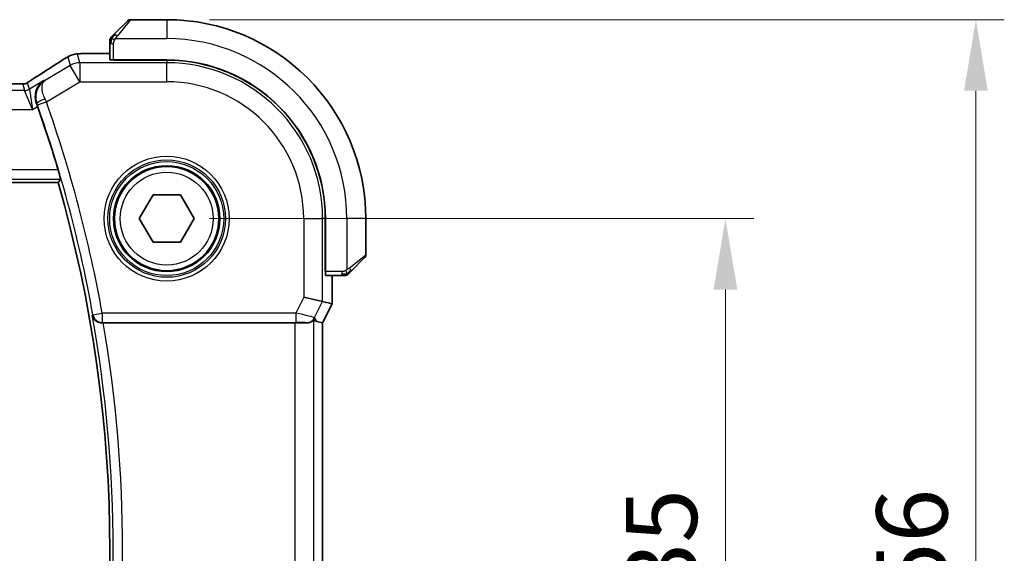
# Model space of a CAD drawing. Units: millimetres. Extents: x 0 to 2972, y 0 to 562.
# Drawn here: x 989 to 1041, y 252 to 281 of the extents above; entities that cross this region are included whole.
import ezdxf

# ---------------------------------------------------------------- set-up
doc = ezdxf.new("R2010")
doc.units = ezdxf.units.MM
doc.header["$LTSCALE"] = 1.5
doc.layers.get('Defpoints').update_dxf_attribs({"lineweight": 25})
for name, color, linetype, lineweight in [('Dimension (ISO)', 7, 'Continuous', 18), ('Visible (ISO)', 7, 'Continuous', 35), ('Visible Narrow (ISO)', 7, 'Continuous', 25)]:
    doc.layers.add(name, color=color, linetype=linetype, lineweight=lineweight)
doc.styles.add('Note Text (TK)', font='txt')
doc.dimstyles.new('Default - Method 1b (TK)', dxfattribs={"dimscale": 1.5, "dimtxt": 2.5, "dimasz": 2.5, "dimexe": 1, "dimexo": 1.5, "dimgap": 1, "dimtad": 1, "dimtoh": 1, "dimrnd": 1e-08, "dimdsep": 46, "dimtxsty": 'Note Text (TK)', "dimcen": 0.09, "dimdle": 5, "dimclrd": 100, "dimclre": 100, "dimclrt": 7, "dimadec": 1, "dimazin": 1, "dimtfac": 1, "dimtmove": 0, "dimatfit": 3, "dimfxl": 1, "dimtolj": 1, "dimlwd": -1, "dimlwe": -1, "dimarcsym": 0})

# ---------------------------------------------------------------- blocks, each defined once
blk = doc.blocks.new('*D24')
at = {"layer": 'Defpoints', "color": 0}
for p in [(997.14, 270.006), (997.14, 235.006), (1026.614, 235.006)]:
    blk.add_point(p, dxfattribs=at)
at = {"layer": 'Dimension (ISO)', "color": 100}
for p, q in [((999.39, 270.006), (1028.114, 270.006)), ((1026.614, 266.256), (1026.614, 238.756)), ((999.39, 235.006), (1028.114, 235.006))]:
    blk.add_line(p, q, dxfattribs=at)
for points in [[(1025.989, 266.256), (1027.239, 266.256), (1026.614, 270.006)], [(1025.989, 238.756), (1027.239, 238.756), (1026.614, 235.006)]]:
    blk.add_solid(points, dxfattribs=at)
at = {"layer": 'Dimension (ISO)', "color": 7, "insert": (1023.239, 250.056), "char_height": 3.75, "attachment_point": 4, "rotation": 90, "style": 'Note Text (TK)'}
blk.add_mtext('\\A1;35', dxfattribs=at)
blk = doc.blocks.new('*D25')
at = {"layer": 'Defpoints', "color": 0}
for p in [(997.14, 280.506), (1039.825, 280.506), (997.14, 224.506)]:
    blk.add_point(p, dxfattribs=at)
at = {"layer": 'Dimension (ISO)', "color": 100}
for p, q in [((999.39, 280.506), (1041.325, 280.506)), ((1039.825, 228.256), (1039.825, 276.756)), ((999.39, 224.506), (1041.325, 224.506))]:
    blk.add_line(p, q, dxfattribs=at)
for points in [[(1039.2, 276.756), (1040.45, 276.756), (1039.825, 280.506)], [(1039.2, 228.256), (1040.45, 228.256), (1039.825, 224.506)]]:
    blk.add_solid(points, dxfattribs=at)
at = {"layer": 'Dimension (ISO)', "color": 7, "insert": (1036.45, 250.066), "char_height": 3.75, "attachment_point": 4, "rotation": 90, "style": 'Note Text (TK)'}
blk.add_mtext('\\A1;56', dxfattribs=at)

msp = doc.modelspace()

# ---------------------------------------------------------------- linework, layer by layer
at = {"layer": 'Visible (ISO)'}
for p, q in [((997.1402, 280.506), (995.2231, 280.506)), ((994.3879, 279.7537), (995.0816, 280.4474)), ((994.1402, 279.2516), (994.1402, 278.388)), ((994.1402, 278.7276), (993.33, 278.7276)), ((994.3402, 278.3719), (994.3402, 278.381)), ((997.1402, 278.381), (994.3402, 278.381)), ((997.1402, 278.3719), (994.3402, 278.3719)), ((994.4402, 278.381), (994.4402, 278.3719)), ((991.4109, 271.906), (907.8695, 271.906)), ((995.6968, 270.006), (996.4185, 271.256)), ((996.4185, 271.256), (997.8619, 271.256)), ((997.8619, 271.256), (998.5836, 270.006)), ((996.4185, 268.756), (995.6968, 270.006)), ((998.5836, 270.006), (997.8619, 268.756)), ((1005.5061, 267.206), (1005.5061, 270.006)), ((1005.5152, 267.206), (1005.5152, 270.006)), ((1007.6402, 268.0889), (1007.6402, 270.006)), ((997.8619, 268.756), (996.4185, 268.756)), ((1007.5816, 267.9474), (1006.8879, 267.2537)), ((1005.5061, 267.306), (1005.5152, 267.306)), ((1005.5152, 267.206), (1005.5061, 267.206)), ((1005.5222, 267.006), (1006.3858, 267.006)), ((1005.8618, 265.5127), (1005.8618, 267.006)), ((1005.3652, 265.63), (1004.3658, 265.8659)), ((1005.8618, 265.5127), (1005.3618, 264.5127)), ((1005.3652, 265.63), (1005.8613, 265.5128)), ((1005.8618, 265.5127), (1005.8613, 265.5128)), ((993.7935, 264.506), (1003.9007, 264.506)), ((1005.0661, 264.5825), (1005.3613, 264.5128)), ((1005.3618, 264.5127), (1005.3613, 264.5128)), ((1005.3618, 264.5127), (1005.3618, 240.4993))]:
    msp.add_line(p, q, dxfattribs=at)
msp.add_circle((997.1402, 270.006), 2.75, dxfattribs=at)
for centre, radius, start, end in [((995.2231, 280.306), 0.2, 90, 135), ((997.1402, 270.006), 10.5, 0, 90), ((994.3402, 279.4232), 0.2, 157.5, 180), ((994.3402, 279.4232), 0.2, 135, 157.42191), ((997.1402, 270.006), 8.375, 0, 90), ((997.1402, 270.006), 8.3659, 0, 90), ((923.8277, 252.506), 70.5046, 16.542832, 19.405324), ((923.8277, 252.506), 70.3125, 343.983682, 16.016318), ((1007.4402, 268.0889), 0.2, 315, 0), ((1006.5574, 267.206), 0.2, 270, 292.5), ((1006.5574, 267.206), 0.2, 292.5, 315)]:
    msp.add_arc(centre, radius, start, end, dxfattribs=at)
for centre, major_axis, ratio, start_param, end_param in [((994.3402, 278.388), (0.2, 0), 0.0349208, 3.1415927, 4.712389), ((990.7787, 276.8733), (-0.4264, 0.6769), 0.5272512, 6.2819445, 6.2831114), ((990.2787, 275.9141), (-0.3447, 0.9786), 0.0493932, 4.7123082, 4.8749005), ((1005.5222, 267.206), (0, -0.2), 0.0349208, 4.712389, 6.2831853), ((993.7962, 264.4887), (0.5064, -0.0001), 0.0342638, 1.5762246, 1.7160822), ((1003.9007, 264.4711), (1, 0), 0.0349208, 0.9281222, 1.5707963), ((1003.895, 265.9777), (1.2844, -1.3819), 0.1840374, 5.7830154, 6.0150243)]:
    msp.add_ellipse(centre, major_axis=major_axis, ratio=ratio, start_param=start_param, end_param=end_param, dxfattribs=at)
for points, knots in [([(994.2524, 279.6182), (994.2467, 279.6125), (994.2413, 279.6071), (994.2363, 279.6021), (994.2314, 279.5972), (994.2268, 279.5925), (994.2227, 279.5885), (994.2186, 279.5844), (994.215, 279.5808), (994.212, 279.5778), (994.209, 279.5748), (994.2066, 279.5724), (994.2048, 279.5706), (994.2031, 279.5689), (994.2019, 279.5677), (994.201, 279.5668), (994.2, 279.5658), (994.1993, 279.5651), (994.199, 279.5648), (994.1988, 279.5646), (994.1988, 279.5646), (994.1988, 279.5646)], [0.5, 0.5, 0.5, 0.5, 0.57172447, 0.57172447, 0.57172447, 0.6426242, 0.6426242, 0.6426242, 0.71336021, 0.71336021, 0.71336021, 0.78457822, 0.78457822, 0.78457822, 0.85049403, 0.85049403, 0.85049403, 0.92879556, 0.92879556, 0.92879556, 1, 1, 1, 1]), ([(994.3879, 279.7537), (994.3823, 279.7481), (994.3766, 279.7424), (994.3707, 279.7365), (994.3647, 279.7305), (994.3584, 279.7242), (994.3519, 279.7177), (994.3453, 279.7111), (994.3385, 279.7043), (994.3315, 279.6973), (994.3245, 279.6903), (994.3174, 279.6832), (994.3104, 279.6762), (994.3033, 279.6691), (994.2963, 279.6621), (994.2896, 279.6554), (994.2829, 279.6487), (994.2764, 279.6422), (994.2702, 279.636), (994.264, 279.6298), (994.258, 279.6238), (994.2524, 279.6182)], [0, 0, 0, 0, 0.071275, 0.071275, 0.071275, 0.14246065, 0.14246065, 0.14246065, 0.21364074, 0.21364074, 0.21364074, 0.28489899, 0.28489899, 0.28489899, 0.35632005, 0.35632005, 0.35632005, 0.42799051, 0.42799051, 0.42799051, 0.5, 0.5, 0.5, 0.5]), ([(994.1402, 279.4232), (994.1402, 279.4232), (994.1402, 279.4232), (994.1402, 279.4229), (994.1402, 279.4227), (994.1402, 279.4223), (994.1402, 279.4214), (994.1402, 279.4207), (994.1402, 279.4195), (994.1402, 279.4179), (994.1402, 279.4164), (994.1402, 279.4144), (994.1402, 279.4119), (994.1402, 279.4095), (994.1402, 279.4066), (994.1402, 279.4033), (994.1402, 279.4), (994.1402, 279.3962), (994.1402, 279.3921), (994.1402, 279.3878), (994.1402, 279.3832), (994.1402, 279.3783)], [0, 0, 0, 0, 0.07187067, 0.07187067, 0.07187067, 0.14250295, 0.14250295, 0.14250295, 0.21256871, 0.21256871, 0.21256871, 0.28268769, 0.28268769, 0.28268769, 0.35348445, 0.35348445, 0.35348445, 0.42564648, 0.42564648, 0.42564648, 0.5, 0.5, 0.5, 0.5]), ([(994.1402, 279.3783), (994.1402, 279.3725), (994.1402, 279.3662), (994.1402, 279.3595), (994.1402, 279.3528), (994.1402, 279.3458), (994.1402, 279.3385), (994.1402, 279.3314), (994.1402, 279.324), (994.1402, 279.3166), (994.1402, 279.3092), (994.1402, 279.3019), (994.1402, 279.2945), (994.1402, 279.2928), (994.1402, 279.2912), (994.1402, 279.2896), (994.1402, 279.2839), (994.1402, 279.2781), (994.1402, 279.2725), (994.1402, 279.2654), (994.1402, 279.2584), (994.1402, 279.2516)], [0.5, 0.5, 0.5, 0.5, 0.58502424, 0.58502424, 0.58502424, 0.66947181, 0.66947181, 0.66947181, 0.75324782, 0.75324782, 0.75324782, 0.83626522, 0.83626522, 0.83626522, 0.85443497, 0.85443497, 0.85443497, 0.91835525, 0.91835525, 0.91835525, 1, 1, 1, 1]), ([(991.6166, 278.3607), (991.6314, 278.3704), (991.6478, 278.3813), (991.6786, 278.401), (991.6913, 278.409), (991.7231, 278.4288), (991.7432, 278.4412), (991.7839, 278.4657), (991.8048, 278.4782), (991.8272, 278.4912), (991.8293, 278.4925), (991.8315, 278.4938)], [0, 0, 0, 0, 0.00840748, 0.00840748, 0.013463833, 0.013463833, 0.020556263, 0.020556263, 0.027745436, 0.027745436, 0.028517831, 0.028517831, 0.028517831, 0.028517831]), ([(991.8315, 278.4938), (991.8557, 278.5079), (991.8789, 278.5212), (991.9175, 278.5429), (991.933, 278.5515), (991.9616, 278.5669), (991.9746, 278.5737), (992.0031, 278.5879), (992.0195, 278.5955), (992.0488, 278.6083), (992.0619, 278.6138), (992.093, 278.6259), (992.1106, 278.6323), (992.1417, 278.6426), (992.1554, 278.6469), (992.1683, 278.6507)], [0, 0, 0, 0, 0.008714314, 0.008714314, 0.015013641, 0.015013641, 0.019433003, 0.019433003, 0.024698828, 0.024698828, 0.029212149, 0.029212149, 0.035647246, 0.035647246, 0.040939665, 0.040939665, 0.040939665, 0.040939665]), ([(992.1683, 278.6507), (992.2177, 278.6659), (992.2676, 278.6769), (992.323, 278.6877), (992.3523, 278.6926), (992.4508, 278.7042), (992.5176, 278.7095), (992.606, 278.7145)], [0, 0, 0, 0, 0.021965955, 0.021965955, 0.040425228, 0.040425228, 0.085967153, 0.085967153, 0.085967153, 0.085967153]), ([(992.606, 278.7145), (992.6391, 278.7164), (992.6762, 278.7182), (992.7528, 278.7211), (992.7914, 278.7223), (992.9022, 278.7251), (992.9823, 278.7263), (993.1301, 278.7274), (993.1979, 278.7275), (993.2868, 278.7276), (993.3084, 278.7276), (993.33, 278.7276)], [0.000039985, 0.000039985, 0.000039985, 0.000039985, 0.017260114, 0.017260114, 0.032011822, 0.032011822, 0.056935168, 0.056935168, 0.077131206, 0.077131206, 0.083602831, 0.083602831, 0.083602831, 0.083602831]), ([(989.9341, 277.2794), (989.9815, 277.3115), (990.0341, 277.3463), (990.1679, 277.4336), (990.2606, 277.4925), (990.3523, 277.5502)], [0.000042201, 0.000042201, 0.000042201, 0.000042201, 0.030552644, 0.030552644, 0.068936535, 0.068936535, 0.068936535, 0.068936535]), ([(988.9633, 277.1228), (989.0361, 277.1228), (989.1104, 277.1227), (989.22, 277.1217), (989.258, 277.1211), (989.3311, 277.1197), (989.3663, 277.1188), (989.3983, 277.1178)], [0, 0, 0, 0, 0.021842432, 0.021842432, 0.033974729, 0.033974729, 0.046854541, 0.046854541, 0.046854541, 0.046854541]), ([(989.3983, 277.1178), (989.4564, 277.1159), (989.5093, 277.1119), (989.5788, 277.1116), (989.5932, 277.1117), (989.6137, 277.113), (989.6219, 277.1138), (989.6362, 277.1158), (989.6412, 277.1166), (989.6506, 277.1184), (989.6549, 277.1192), (989.6648, 277.1214), (989.6706, 277.1229), (989.6763, 277.1244)], [0, 0, 0, 0, 0.023135597, 0.023135597, 0.03135736, 0.03135736, 0.035233345, 0.035233345, 0.037069207, 0.037069207, 0.038486945, 0.038486945, 0.04024375, 0.04024375, 0.04024375, 0.04024375]), ([(989.6763, 277.1244), (989.6813, 277.1259), (989.686, 277.1273), (989.6948, 277.1303), (989.699, 277.1318), (989.7106, 277.1362), (989.7174, 277.1391), (989.7345, 277.1469), (989.7405, 277.1503), (989.7547, 277.1585), (989.7631, 277.1637), (989.7938, 277.183), (989.8169, 277.1986), (989.8703, 277.2356), (989.9001, 277.2564), (989.9341, 277.2794)], [0, 0, 0, 0, 0.001727332, 0.001727332, 0.003642764, 0.003642764, 0.007425804, 0.007425804, 0.014493363, 0.014493363, 0.021781004, 0.021781004, 0.0372761, 0.0372761, 0.058992885, 0.058992885, 0.058992885, 0.058992885]), ([(990.2706, 276.0893), (990.2502, 276.1458), (990.2352, 276.2031), (990.215, 276.317), (990.2098, 276.3733), (990.2068, 276.5477), (990.224, 276.6828), (990.3167, 276.9229), (990.3715, 277.0148), (990.4995, 277.1727), (990.574, 277.2401), (990.6561, 277.2939), (990.657, 277.2944), (990.6578, 277.295)], [-0.19268528, -0.19268528, -0.19268528, -0.19268528, -0.16673425, -0.16673425, -0.14079205, -0.14079205, -0.08425869, -0.08425869, -0.04221049, -0.04221049, 0, 0, 0.00045418, 0.00045418, 0.00045418, 0.00045418]), ([(991.4139, 272.5809), (991.4319, 272.5203), (991.4506, 272.4555), (991.4847, 272.3334), (991.5, 272.2763), (991.523, 272.1865), (991.5324, 272.1474), (991.5427, 272.0967), (991.5443, 272.0833), (991.5428, 272.0812)], [-0.076246993, -0.076246993, -0.076246993, -0.076246993, -0.057341005, -0.057341005, -0.037917215, -0.037917215, -0.018958608, -0.018958608, -0.001255881, -0.001255881, -0.001255881, -0.001255881]), ([(1006.3858, 267.006), (1006.3938, 267.006), (1006.4021, 267.006), (1006.4107, 267.006), (1006.4192, 267.006), (1006.4282, 267.006), (1006.4372, 267.006), (1006.4462, 267.006), (1006.4554, 267.006), (1006.4642, 267.006), (1006.4731, 267.006), (1006.4817, 267.006), (1006.4896, 267.006), (1006.4979, 267.006), (1006.5054, 267.006), (1006.5121, 267.006)], [0, 0, 0, 0, 0.10026775, 0.10026775, 0.10026775, 0.19847065, 0.19847065, 0.19847065, 0.29651622, 0.29651622, 0.29651622, 0.39628078, 0.39628078, 0.39628078, 0.5, 0.5, 0.5, 0.5]), ([(1006.5121, 267.006), (1006.5236, 267.006), (1006.5335, 267.006), (1006.5407, 267.006), (1006.5479, 267.006), (1006.5525, 267.006), (1006.5549, 267.006), (1006.5551, 267.006), (1006.5554, 267.006), (1006.5556, 267.006), (1006.5573, 267.006), (1006.5573, 267.006), (1006.5574, 267.006)], [0.5, 0.5, 0.5, 0.5, 0.6699894, 0.6699894, 0.6699894, 0.83656608, 0.83656608, 0.83656608, 0.85622576, 0.85622576, 0.85622576, 1, 1, 1, 1]), ([(1006.6988, 267.0646), (1006.6988, 267.0646), (1006.6989, 267.0647), (1006.7018, 267.0676), (1006.7046, 267.0704), (1006.7102, 267.076), (1006.7185, 267.0843), (1006.7274, 267.0932), (1006.7393, 267.1051), (1006.7519, 267.1177)], [0, 0, 0, 0, 0.16464555, 0.16464555, 0.16464555, 0.3268563, 0.3268563, 0.3268563, 0.5, 0.5, 0.5, 0.5]), ([(1006.7519, 267.1177), (1006.7598, 267.1256), (1006.7685, 267.1343), (1006.7778, 267.1436), (1006.7869, 267.1527), (1006.7966, 267.1624), (1006.8068, 267.1726), (1006.8163, 267.1821), (1006.8259, 267.1917), (1006.8353, 267.2011), (1006.8448, 267.2106), (1006.854, 267.2198), (1006.8628, 267.2286), (1006.8716, 267.2374), (1006.88, 267.2458), (1006.8879, 267.2537)], [0.5, 0.5, 0.5, 0.5, 0.60524772, 0.60524772, 0.60524772, 0.707891, 0.707891, 0.707891, 0.80414857, 0.80414857, 0.80414857, 0.90207429, 0.90207429, 0.90207429, 1, 1, 1, 1]), ([(993.2171, 264.901), (993.2172, 264.9002), (993.2174, 264.8994), (993.2283, 264.8504), (993.2471, 264.8029), (993.2993, 264.7144), (993.333, 264.6726), (993.4257, 264.5906), (993.4802, 264.5613), (993.5588, 264.5307), (993.5901, 264.5215), (993.6552, 264.509), (993.6887, 264.5057), (993.7229, 264.5058)], [-0.00035806, -0.00035806, -0.00035806, -0.00035806, 0, 0, 0.02150049, 0.02150049, 0.04258518, 0.04258518, 0.06881221, 0.06881221, 0.0844484, 0.0844484, 0.09976607, 0.09976607, 0.09976607, 0.09976607]), ([(1004.9001, 264.6517), (1004.8959, 264.654), (1004.8695, 264.6272), (1004.7735, 264.5618), (1004.7019, 264.5251), (1004.5818, 264.502), (1004.5423, 264.4979), (1004.5, 264.499)], [0.001332788, 0.001332788, 0.001332788, 0.001332788, 0.037333365, 0.037333365, 0.07466673, 0.07466673, 0.089350647, 0.089350647, 0.089350647, 0.089350647])]:
    msp.add_open_spline(points, degree=3, knots=knots, dxfattribs=at)
for points, degree in [([(992.606, 278.7145), (992.6175, 278.7152), (992.6293, 278.7152), (992.6413, 278.7146)], 3), ([(990.3527, 277.5505), (990.8263, 277.8487), (991.2606, 278.1269), (991.6172, 278.361)], 3), ([(989.3983, 277.1178), (989.3943, 277.1179), (989.3903, 277.1178), (989.3863, 277.1175)], 3), ([(991.5428, 272.0812), (991.4768, 271.9935), (991.4109, 271.906)], 2)]:
    msp.add_open_spline(points, degree=degree, dxfattribs=at)
at = {"layer": 'Visible Narrow (ISO)'}
for p, q in [((995.2231, 280.506), (994.5293, 279.6389)), ((997.1402, 280.506), (997.1402, 279.506)), ((994.4343, 279.506), (997.1402, 279.506)), ((994.1402, 279.2516), (994.1988, 279.2516)), ((994.1988, 279.2516), (994.3402, 279.2516)), ((994.3402, 278.381), (994.3402, 279.2516)), ((991.9232, 278.5402), (992.0483, 278.0886)), ((992.5625, 278.231), (992.4374, 278.6826)), ((993.33, 278.7271), (993.33, 278.7276)), ((993.33, 278.7271), (994.1402, 278.7271)), ((992.0483, 278.0886), (990.7003, 277.2798)), ((992.5625, 277.2316), (992.0483, 278.0886)), ((992.5625, 278.231), (992.5625, 277.2316)), ((997.1402, 278.231), (992.5625, 278.231)), ((994.6402, 278.3719), (994.6402, 278.381)), ((997.1402, 278.3719), (997.1402, 278.231)), ((997.1402, 277.2316), (997.1402, 278.231)), ((989.544, 277.1036), (989.6376, 276.7659)), ((989.8946, 276.8371), (989.8011, 277.1748)), ((990.6578, 277.295), (989.8946, 276.8371)), ((989.8946, 276.8371), (990.0528, 275.7665)), ((990.7003, 277.2798), (990.6578, 277.295)), ((990.792, 276.1693), (992.5625, 277.2316)), ((992.5625, 277.2316), (997.1402, 277.2316)), ((989.6376, 276.7659), (909.6429, 276.7659)), ((990.0528, 275.7665), (989.6376, 276.7659)), ((990.0528, 275.7665), (990.327, 275.9311)), ((990.2706, 276.0893), (990.2928, 276.0815)), ((990.3209, 276.0028), (990.792, 276.1693)), ((909.2276, 275.7665), (990.0528, 275.7665)), ((991.4139, 272.5809), (907.8665, 272.5809)), ((907.7377, 272.0812), (991.5428, 272.0812)), ((1004.3658, 270.006), (1004.3658, 265.8659)), ((1004.3658, 270.006), (1005.3652, 270.006)), ((1005.5061, 270.006), (1005.3652, 270.006)), ((1005.3652, 265.63), (1005.3652, 270.006)), ((1006.6402, 270.006), (1006.6402, 267.3001)), ((1007.6402, 270.006), (1006.6402, 270.006)), ((1006.7731, 267.3951), (1007.6402, 268.0889)), ((1005.5152, 267.506), (1005.5061, 267.506)), ((1006.3858, 267.206), (1005.5152, 267.206)), ((1005.8613, 267.006), (1005.8613, 265.5128)), ((1006.3858, 267.206), (1006.3858, 267.0646)), ((1006.3858, 267.0646), (1006.3858, 267.006)), ((1004.3658, 265.8659), (1003.9447, 265.0238)), ((1004.9419, 264.7835), (1005.3652, 265.63)), ((1005.8613, 265.5128), (1005.3613, 264.5128)), ((993.2463, 264.9357), (993.2171, 264.901)), ((993.2463, 264.9357), (993.7382, 265.0238)), ((1003.9447, 265.0238), (993.7382, 265.0238)), ((993.7382, 265.0238), (993.7382, 264.5241)), ((1003.9447, 265.0238), (1003.9447, 264.5241)), ((993.7229, 264.5058), (993.7382, 264.5241)), ((993.7382, 264.5241), (1003.9447, 264.5241)), ((1003.9007, 264.506), (1003.9007, 240.506)), ((1004.495, 264.5072), (1004.5, 264.499)), ((1004.9001, 240.3603), (1004.9001, 264.6517)), ((1005.0661, 264.5825), (1004.9419, 264.7835)), ((1005.3613, 264.5128), (1005.3613, 240.4992))]:
    msp.add_line(p, q, dxfattribs=at)
for radius in [3.2979, 3.098, 3.0067, 2.8069, 2.45]:
    msp.add_circle((997.1402, 270.006), radius, dxfattribs=at)
for centre, radius, start, end in [((997.1402, 270.006), 9.5, 0, 90), ((997.1402, 270.006), 8.225, 0, 90), ((997.1402, 270.006), 7.2256, 0, 90), ((923.8277, 252.506), 70.5226, 10.151474, 19.461988), ((923.8277, 252.506), 71.0223, 10.151474, 19.461988), ((923.8277, 252.506), 70.4877, 349.872112, 10.127888), ((923.8277, 252.506), 70.9874, 350.267756, 9.732243)]:
    msp.add_arc(centre, radius, start, end, dxfattribs=at)
for centre, major_axis, ratio, start_param, end_param in [((994.5293, 279.6123), (-0.1414, 0.1414), 0.0943696, 5.5448326, 6.2831853), ((994.5293, 279.6123), (0.1414, -0.1414), 0.0943696, 1.6648873, 2.40324), ((992.4374, 277.6832), (-0.9637, -0.2669), 0.9993441, 4.712389, 4.98243), ((992.4374, 277.6832), (-0.9637, -0.2669), 0.9993441, 4.442348, 4.712389), ((986.9374, 275.6914), (5.7991, 3.4837), 0.0299346, 5.3271591, 5.6411764), ((992.0556, 277.6919), (-0.4391, 0.6687), 0.757688, 6.2296836, 6.2819787), ((992.5625, 277.2316), (0.9637, 0.2669), 0.9993441, 1.3007553, 1.8408373), ((990.7787, 276.8733), (-0.4264, 0.6769), 0.5272512, 6.2421015, 6.2819446), ((989.544, 277.6033), (-0.4819, -0.1335), 0.9993441, 1.3007553, 1.5707963), ((989.6376, 277.2656), (-0.4819, -0.1335), 0.9993441, 1.3007553, 1.8408373), ((989.544, 277.6033), (-0.4819, -0.1335), 0.9993441, 1.5707963, 1.8408373), ((990.7637, 276.2485), (-0.4703, -0.1698), 0.161887, 4.744156, 6.2478119), ((990.7725, 276.1601), (-0.4293, 0.9142), 0.021385, 4.7124108, 4.877237), ((990.3006, 275.9957), (0.1706, -0.4827), 0.0420492, 1.57077, 1.7345637), ((1006.7465, 267.3951), (0.1414, -0.1414), 0.0943696, 0.7383527, 1.4767054), ((1006.7465, 267.3951), (0.1414, -0.1414), 0.0943696, 0, 0.7383527), ((993.7382, 265.0238), (0.3834, -0.3209), 0.9989649, 4.0160888, 5.4086891), ((1003.936, 265.0063), (1.0063, -0.2235), 0.0183726, 0.0303118, 1.5662016), ((1003.936, 264.5066), (0.5591, 0.0003), 0.0312265, 0.0192756, 1.5551653), ((1004.495, 265.0069), (0.4253, 0.2629), 0.9991584, 4.1591911, 5.2655869)]:
    msp.add_ellipse(centre, major_axis=major_axis, ratio=ratio, start_param=start_param, end_param=end_param, dxfattribs=at)
for points in [[(994.2146, 279.5073), (994.2008, 279.493), (994.1773, 279.4675), (994.148, 279.421), (994.1402, 279.3916), (994.1402, 279.3783)], [(994.2146, 279.5073), (994.2092, 279.5078), (994.1992, 279.5085), (994.1859, 279.5084), (994.1744, 279.5071), (994.1647, 279.5048), (994.158, 279.5019), (994.1552, 279.4998), (994.1553, 279.4997), (994.1554, 279.4997)], [(994.2146, 279.5073), (994.214, 279.4995), (994.2129, 279.4831), (994.211, 279.4538), (994.2087, 279.4173), (994.2057, 279.3692), (994.2016, 279.3102), (994.1988, 279.2719), (994.1988, 279.2516)], [(994.2146, 279.5073), (994.2206, 279.5134), (994.2332, 279.526), (994.2551, 279.5475), (994.2822, 279.5727), (994.3153, 279.6043), (994.3551, 279.6436), (994.3967, 279.6863), (994.4208, 279.7123), (994.4337, 279.7259)], [(994.2146, 279.5073), (994.2159, 279.5227), (994.2186, 279.5497), (994.2296, 279.5874), (994.2434, 279.6092), (994.2524, 279.6182)], [(994.2146, 279.5073), (994.2272, 279.506), (994.2553, 279.5018), (994.327, 279.4876), (994.3828, 279.468), (994.4076, 279.4579)], [(991.8315, 278.4938), (991.8291, 278.4924), (991.8269, 278.4908), (991.8249, 278.4891)], [(992.1683, 278.6507), (992.1692, 278.6509), (992.1698, 278.6491), (992.1706, 278.6463)], [(989.6763, 277.1244), (989.6766, 277.1245), (989.6769, 277.1234), (989.6774, 277.1217)], [(989.9341, 277.2794), (989.9421, 277.2848), (989.9504, 277.2899), (989.959, 277.2947)], [(1006.6412, 267.0803), (1006.6319, 267.0796), (1006.612, 267.0783), (1006.5752, 267.0759), (1006.5253, 267.0729), (1006.4561, 267.0683), (1006.4101, 267.0646), (1006.3858, 267.0646)], [(1006.6412, 267.0803), (1006.6269, 267.0664), (1006.6014, 267.043), (1006.5549, 267.0138), (1006.5255, 267.006), (1006.5121, 267.006)], [(1006.6412, 267.0803), (1006.64, 267.0929), (1006.6362, 267.1212), (1006.6218, 267.1928), (1006.6022, 267.2486), (1006.5921, 267.2734)], [(1006.6412, 267.0803), (1006.6423, 267.0676), (1006.6432, 267.0466), (1006.6369, 267.0225), (1006.6351, 267.0217), (1006.6339, 267.0212)], [(1006.6412, 267.0803), (1006.6498, 267.0886), (1006.6679, 267.1066), (1006.7006, 267.1412), (1006.7442, 267.1874), (1006.8035, 267.2464), (1006.841, 267.2815), (1006.8601, 267.2995)], [(1006.6412, 267.0803), (1006.6566, 267.0815), (1006.6836, 267.0841), (1006.7212, 267.095), (1006.743, 267.1087), (1006.7519, 267.1177)]]:
    msp.add_open_spline(points, degree=3, dxfattribs=at)
for points, knots in [([(994.3402, 279.2516), (994.3402, 279.2585), (994.3413, 279.2714), (994.3444, 279.2878), (994.3465, 279.2984), (994.3492, 279.3105), (994.3525, 279.3233), (994.3553, 279.3346), (994.3587, 279.3464), (994.3627, 279.3584), (994.3664, 279.3697), (994.3708, 279.3812), (994.3756, 279.3924), (994.3805, 279.4038), (994.3858, 279.4149), (994.391, 279.4255), (994.3967, 279.437), (994.4024, 279.448), (994.4076, 279.4579)], [0, 0, 0, 0, 0.19035453, 0.19035453, 0.19035453, 0.31386322, 0.31386322, 0.31386322, 0.42140608, 0.42140608, 0.42140608, 0.52396797, 0.52396797, 0.52396797, 0.62813475, 0.62813475, 0.62813475, 0.74172688, 0.74172688, 0.74172688, 0.74172688]), ([(994.4076, 279.4579), (994.413, 279.4683), (994.4179, 279.4777), (994.4223, 279.4855), (994.4274, 279.4947), (994.4316, 279.5018), (994.4343, 279.506)], [0.74172688, 0.74172688, 0.74172688, 0.74172688, 0.86054632, 0.86054632, 0.86054632, 1, 1, 1, 1]), ([(994.4343, 279.506), (994.4351, 279.5073), (994.4364, 279.5095), (994.4383, 279.5124), (994.4422, 279.5185), (994.4484, 279.5276), (994.4557, 279.5383), (994.4611, 279.5462), (994.4671, 279.555), (994.4734, 279.564), (994.4794, 279.5725), (994.4856, 279.5811), (994.4917, 279.5893), (994.4983, 279.5983), (994.5048, 279.6068), (994.5104, 279.6142), (994.5196, 279.6264), (994.5267, 279.6356), (994.5293, 279.6389)], [0.00000014, 0.00000014, 0.00000014, 0.00000014, 0.09424462, 0.09424462, 0.09424462, 0.29608497, 0.29608497, 0.29608497, 0.44613462, 0.44613462, 0.44613462, 0.58843853, 0.58843853, 0.58843853, 0.74422937, 0.74422937, 0.74422937, 1, 1, 1, 1]), ([(991.6443, 278.3775), (991.6521, 278.3826), (991.6601, 278.3879), (991.6685, 278.3933), (991.6766, 278.3986), (991.6852, 278.4041), (991.6943, 278.4099), (991.7034, 278.4157), (991.7131, 278.4218), (991.7234, 278.4281), (991.7339, 278.4347), (991.7451, 278.4415), (991.7562, 278.4482), (991.7679, 278.4553), (991.7797, 278.4624), (991.7908, 278.469), (991.7928, 278.4702), (991.7948, 278.4714), (991.7967, 278.4725), (991.8063, 278.4782), (991.8157, 278.4837), (991.8249, 278.4891)], [0, 0, 0, 0, 0.08212412, 0.08212412, 0.08212412, 0.16219954, 0.16219954, 0.16219954, 0.24215443, 0.24215443, 0.24215443, 0.32388709, 0.32388709, 0.32388709, 0.40976801, 0.40976801, 0.40976801, 0.42510389, 0.42510389, 0.42510389, 0.5, 0.5, 0.5, 0.5]), ([(991.8249, 278.4891), (991.836, 278.4956), (991.847, 278.5019), (991.8575, 278.5079), (991.8592, 278.5089), (991.8608, 278.5098), (991.8624, 278.5107), (991.8739, 278.5172), (991.884, 278.5228), (991.8924, 278.5273), (991.9007, 278.5318), (991.9072, 278.5352), (991.912, 278.5375), (991.9167, 278.5397), (991.9196, 278.5408), (991.9212, 278.5411), (991.9228, 278.5414), (991.923, 278.5408), (991.9232, 278.5402)], [0.5, 0.5, 0.5, 0.5, 0.5887432, 0.5887432, 0.5887432, 0.60266481, 0.60266481, 0.60266481, 0.70192686, 0.70192686, 0.70192686, 0.8012679, 0.8012679, 0.8012679, 0.90064123, 0.90064123, 0.90064123, 1, 1, 1, 1]), ([(992.4374, 278.6826), (992.4368, 278.6844), (992.4365, 278.6863), (992.4387, 278.6884), (992.4408, 278.6905), (992.4455, 278.6927), (992.4536, 278.695), (992.4616, 278.6972), (992.4732, 278.6995), (992.4895, 278.7017), (992.5058, 278.704), (992.5269, 278.7062), (992.5525, 278.7084), (992.5555, 278.7087), (992.5585, 278.7089), (992.5616, 278.7092), (992.5855, 278.7111), (992.612, 278.7129), (992.6413, 278.7146)], [0, 0, 0, 0, 0.09981501, 0.09981501, 0.09981501, 0.19965012, 0.19965012, 0.19965012, 0.29944212, 0.29944212, 0.29944212, 0.39912804, 0.39912804, 0.39912804, 0.41078077, 0.41078077, 0.41078077, 0.5, 0.5, 0.5, 0.5]), ([(992.6413, 278.7146), (992.6688, 278.7162), (992.6987, 278.7177), (992.7313, 278.719), (992.7637, 278.7203), (992.7988, 278.7214), (992.8359, 278.7224), (992.8729, 278.7234), (992.9118, 278.7243), (992.9515, 278.7249), (992.9913, 278.7256), (993.0318, 278.726), (993.0731, 278.7264), (993.0814, 278.7264), (993.0898, 278.7265), (993.0982, 278.7266), (993.1316, 278.7268), (993.1656, 278.7269), (993.1999, 278.727), (993.2429, 278.7271), (993.2865, 278.7271), (993.33, 278.7271)], [0.5, 0.5, 0.5, 0.5, 0.58399681, 0.58399681, 0.58399681, 0.66711936, 0.66711936, 0.66711936, 0.74993435, 0.74993435, 0.74993435, 0.83298768, 0.83298768, 0.83298768, 0.84975432, 0.84975432, 0.84975432, 0.91649002, 0.91649002, 0.91649002, 1, 1, 1, 1]), ([(989.959, 277.2947), (989.9835, 277.3113), (990.0117, 277.33), (990.0408, 277.3492), (990.0705, 277.3688), (990.1012, 277.3888), (990.1305, 277.4079), (990.1599, 277.427), (990.1879, 277.445), (990.2171, 277.4637), (990.2381, 277.477), (990.2597, 277.4908), (990.2798, 277.5035), (990.2874, 277.5084), (990.2948, 277.513), (990.3018, 277.5175), (990.3273, 277.5336), (990.3482, 277.5468), (990.3673, 277.5589)], [0.5, 0.5, 0.5, 0.5, 0.59880591, 0.59880591, 0.59880591, 0.69938949, 0.69938949, 0.69938949, 0.80039442, 0.80039442, 0.80039442, 0.87296841, 0.87296841, 0.87296841, 0.90047077, 0.90047077, 0.90047077, 1, 1, 1, 1]), ([(988.9633, 277.1223), (988.9957, 277.1223), (989.0297, 277.1223), (989.066, 277.1222), (989.1021, 277.1221), (989.1406, 277.1219), (989.1778, 277.1215), (989.2154, 277.1211), (989.2518, 277.1206), (989.2866, 277.1199), (989.3224, 277.1192), (989.3566, 277.1184), (989.3863, 277.1175)], [0, 0, 0, 0, 0.12428296, 0.12428296, 0.12428296, 0.24765205, 0.24765205, 0.24765205, 0.37214575, 0.37214575, 0.37214575, 0.5, 0.5, 0.5, 0.5]), ([(989.3863, 277.1175), (989.4074, 277.1168), (989.4269, 277.1161), (989.4444, 277.1153), (989.4465, 277.1152), (989.4486, 277.1151), (989.4507, 277.115), (989.4694, 277.1141), (989.4854, 277.1132), (989.4983, 277.1122), (989.5112, 277.1113), (989.5211, 277.1103), (989.528, 277.1093), (989.5349, 277.1083), (989.5389, 277.1073), (989.5411, 277.1064), (989.5434, 277.1054), (989.5438, 277.1045), (989.544, 277.1036)], [0.5, 0.5, 0.5, 0.5, 0.59026173, 0.59026173, 0.59026173, 0.60139356, 0.60139356, 0.60139356, 0.7012203, 0.7012203, 0.7012203, 0.80085276, 0.80085276, 0.80085276, 0.90040746, 0.90040746, 0.90040746, 1, 1, 1, 1]), ([(989.8011, 277.1748), (989.8009, 277.1757), (989.8009, 277.1769), (989.8028, 277.1795), (989.8047, 277.1821), (989.8085, 277.186), (989.8149, 277.1915), (989.8213, 277.197), (989.8304, 277.2041), (989.8436, 277.214), (989.8551, 277.2225), (989.8698, 277.233), (989.8862, 277.2445), (989.8887, 277.2463), (989.8912, 277.2481), (989.8938, 277.2499), (989.913, 277.2634), (989.9347, 277.2783), (989.959, 277.2947)], [0, 0, 0, 0, 0.10043595, 0.10043595, 0.10043595, 0.20091172, 0.20091172, 0.20091172, 0.30131259, 0.30131259, 0.30131259, 0.38827689, 0.38827689, 0.38827689, 0.4014898, 0.4014898, 0.4014898, 0.5, 0.5, 0.5, 0.5]), ([(990.7003, 277.2798), (990.6316, 277.2369), (990.568, 277.1847), (990.5109, 277.1245), (990.4551, 277.0659), (990.4056, 276.9997), (990.3637, 276.9257), (990.3339, 276.873), (990.308, 276.8162), (990.2874, 276.7557), (990.2791, 276.7313), (990.2717, 276.7064), (990.2652, 276.6808), (990.2426, 276.5917), (990.231, 276.4955), (990.2342, 276.3938), (990.2374, 276.2922), (990.2558, 276.185), (990.2928, 276.0815)], [-0.084225316, -0.084225316, -0.084225316, -0.084225316, -0.067046336, -0.067046336, -0.067046336, -0.050284752, -0.050284752, -0.050284752, -0.038328849, -0.038328849, -0.038328849, -0.033523168, -0.033523168, -0.033523168, -0.016761584, -0.016761584, -0.016761584, 0, 0, 0, 0]), ([(990.7213, 276.3192), (990.6747, 276.4175), (990.6386, 276.5151), (990.6134, 276.6045), (990.5881, 276.694), (990.5735, 276.7756), (990.5674, 276.8486), (990.5612, 276.9216), (990.5634, 276.986), (990.5723, 277.0419), (990.5812, 277.0978), (990.5968, 277.1452), (990.618, 277.1846), (990.6398, 277.225), (990.6676, 277.2568), (990.7003, 277.2798)], [0, 0, 0, 0, 0.016761584, 0.016761584, 0.016761584, 0.033523168, 0.033523168, 0.033523168, 0.050284752, 0.050284752, 0.050284752, 0.067046336, 0.067046336, 0.067046336, 0.084225316, 0.084225316, 0.084225316, 0.084225316]), ([(1006.5921, 267.2734), (1006.5803, 267.2672), (1006.5671, 267.2604), (1006.5531, 267.2536), (1006.5403, 267.2474), (1006.5268, 267.2412), (1006.5131, 267.2359), (1006.4993, 267.2305), (1006.4852, 267.2259), (1006.4716, 267.2221), (1006.4564, 267.2178), (1006.4419, 267.2144), (1006.4291, 267.2117), (1006.4094, 267.2075), (1006.3937, 267.206), (1006.3858, 267.206)], [0.25827312, 0.25827312, 0.25827312, 0.25827312, 0.39314391, 0.39314391, 0.39314391, 0.51690147, 0.51690147, 0.51690147, 0.64201572, 0.64201572, 0.64201572, 0.78266988, 0.78266988, 0.78266988, 1, 1, 1, 1]), ([(1006.6402, 267.3001), (1006.6378, 267.2986), (1006.6346, 267.2966), (1006.6306, 267.2942), (1006.6213, 267.2888), (1006.6079, 267.2816), (1006.5921, 267.2734)], [0.00000016, 0.00000016, 0.00000016, 0.00000016, 0.07789573, 0.07789573, 0.07789573, 0.25827312, 0.25827312, 0.25827312, 0.25827312]), ([(1006.7731, 267.3951), (1006.769, 267.3919), (1006.7555, 267.3814), (1006.7385, 267.3687), (1006.7277, 267.3606), (1006.7155, 267.3515), (1006.7033, 267.3428), (1006.6907, 267.3338), (1006.678, 267.3252), (1006.6673, 267.3179), (1006.6541, 267.309), (1006.6439, 267.3023), (1006.6402, 267.3001)], [0, 0, 0, 0, 0.3215828, 0.3215828, 0.3215828, 0.5255123, 0.5255123, 0.5255123, 0.7373622, 0.7373622, 0.7373622, 1, 1, 1, 1])]:
    msp.add_open_spline(points, degree=3, knots=knots, dxfattribs=at)

# ---------------------------------------------------------------- dimensions: what is measured, and where the dimension line sits
at = {"layer": 'Dimension (ISO)', "color": 100}
for base, p1, p2, picture, middle in [((1039.8249, 280.506), (997.1402, 224.506), (997.1402, 280.506), '*D25', (1039.8249, 252.506)), ((1026.6136, 235.006), (997.1402, 270.006), (997.1402, 235.006), '*D24', (1026.6136, 252.506))]:
    dim = msp.add_linear_dim(base=base, p1=p1, p2=p2, angle=90, dimstyle='Default - Method 1b (TK)', override={"dimtoh": 0, "dimdec": 2, "dimtp": 0, "dimtm": 0, "dimtdec": 2, "dimtofl": 0, "dimatfit": 1}, dxfattribs=at)
    dim.commit()
    dim.dimension.update_dxf_attribs({"geometry": picture, "text_midpoint": middle, "dimtype": 160})

doc.saveas('drawing.dxf')
